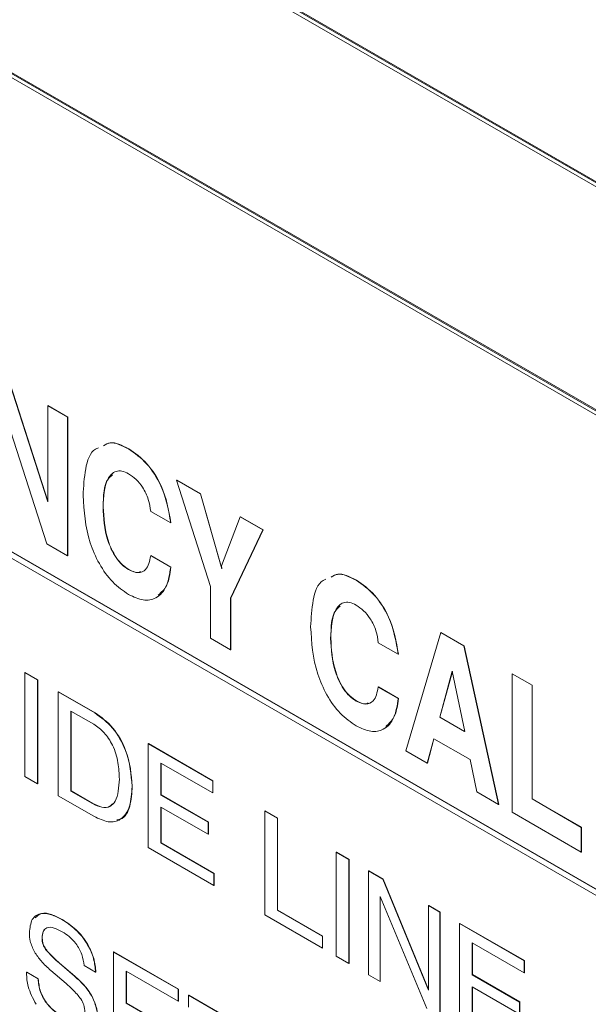
# Model space of a CAD drawing. Units: inches. Extents: x 0.3 to 21.8, y 0.2 to 16.9.
# Drawn here: x 19.1 to 19.3, y 8.7 to 9 of the extents above; entities that cross this region are included whole.
import ezdxf

# ---------------------------------------------------------------- set-up
doc = ezdxf.new("R2010")
doc.units = ezdxf.units.IN
doc.header["$MEASUREMENT"] = 0

msp = doc.modelspace()

# ---------------------------------------------------------------- linework, layer by layer
at = {"color": 7, "linetype": 'Continuous', "lineweight": 15}
for p, q in [((19.03943, 9.04896), (19.46959, 8.80064)), ((19.03967, 9.0491), (19.46982, 8.80077)), ((19.03943, 9.048), (19.46959, 8.79967)), ((19.03943, 8.99453), (19.45191, 8.75641)), ((19.03967, 8.99466), (19.45214, 8.75654)), ((19.03943, 8.99356), (19.45191, 8.75544)), ((19.47222, 8.63059), (19.00082, 8.90272)), ((19.47229, 8.63063), (19.00089, 8.90276)), ((19.00082, 8.90127), (19.47222, 8.62914)), ((19.13252, 8.86657), (19.14152, 8.83847)), ((19.13257, 8.8666), (19.14152, 8.83864)), ((19.14152, 8.86138), (19.14156, 8.86141)), ((19.14152, 8.83847), (19.14152, 8.86138)), ((19.14152, 8.86138), (19.14628, 8.85863)), ((19.14156, 8.86141), (19.14633, 8.85866)), ((19.14628, 8.85863), (19.14633, 8.85866)), ((19.14628, 8.85863), (19.14628, 8.8256)), ((19.14633, 8.85866), (19.14633, 8.82563)), ((19.14134, 8.82845), (19.13198, 8.85766)), ((19.16082, 8.85108), (19.16086, 8.85111)), ((19.17226, 8.84363), (19.17231, 8.84366)), ((19.18038, 8.81825), (19.17226, 8.84363)), ((19.17226, 8.84363), (19.17792, 8.84036)), ((19.17231, 8.84366), (19.17797, 8.84039)), ((19.17792, 8.84036), (19.17797, 8.84039)), ((19.17792, 8.84036), (19.18302, 8.8225)), ((19.17797, 8.84039), (19.18298, 8.82282)), ((19.15472, 8.83723), (19.15476, 8.83725)), ((19.17085, 8.83344), (19.16608, 8.83619)), ((19.18294, 8.82318), (19.18742, 8.83488)), ((19.18742, 8.83488), (19.18747, 8.83491)), ((19.18742, 8.83488), (19.19283, 8.83176)), ((19.18747, 8.83491), (19.19287, 8.83179)), ((19.17085, 8.83344), (19.1709, 8.83347)), ((19.19283, 8.83176), (19.18515, 8.8155)), ((19.19287, 8.83179), (19.1852, 8.81552)), ((19.19283, 8.83176), (19.19287, 8.83179)), ((19.14628, 8.8256), (19.14134, 8.82845)), ((19.14628, 8.8256), (19.14633, 8.82563)), ((19.16608, 8.8256), (19.16613, 8.82563)), ((19.16608, 8.8256), (19.17085, 8.82285)), ((19.16613, 8.82563), (19.1709, 8.82288)), ((19.17085, 8.82285), (19.1709, 8.82288)), ((19.18302, 8.8225), (19.18294, 8.82318)), ((19.16083, 8.82229), (19.16088, 8.82231)), ((19.18038, 8.80592), (19.18038, 8.81825)), ((19.21508, 8.81976), (19.21513, 8.81979)), ((19.18515, 8.8155), (19.1852, 8.81552)), ((19.18515, 8.8155), (19.18515, 8.80317)), ((19.1852, 8.81552), (19.1852, 8.80319)), ((19.22695, 8.77904), (19.23524, 8.80727)), ((19.23524, 8.80727), (19.23529, 8.8073)), ((19.23524, 8.80727), (19.24074, 8.8041)), ((19.23529, 8.8073), (19.24079, 8.80412)), ((19.18515, 8.80317), (19.18038, 8.80592)), ((19.20898, 8.8059), (19.20903, 8.80593)), ((19.22512, 8.80211), (19.22035, 8.80486)), ((19.24074, 8.8041), (19.24079, 8.80412)), ((19.24074, 8.8041), (19.24904, 8.76628)), ((19.24079, 8.80412), (19.24909, 8.76631)), ((19.18515, 8.80317), (19.1852, 8.80319)), ((19.22512, 8.80211), (19.22516, 8.80214)), ((19.13606, 8.79775), (19.13611, 8.79778)), ((19.13606, 8.79775), (19.13909, 8.79601)), ((19.13606, 8.77298), (19.13606, 8.79775)), ((19.13611, 8.79778), (19.13914, 8.79603)), ((19.238, 8.79806), (19.23501, 8.78708)), ((19.23802, 8.79798), (19.23506, 8.78711)), ((19.24096, 8.78365), (19.238, 8.79806)), ((19.25225, 8.79746), (19.2523, 8.79748)), ((19.25225, 8.76443), (19.25225, 8.79746)), ((19.25225, 8.79746), (19.25701, 8.7947)), ((19.2523, 8.79748), (19.25706, 8.79473)), ((19.13909, 8.79601), (19.13914, 8.79603)), ((19.13909, 8.79601), (19.13909, 8.77124)), ((19.13914, 8.79603), (19.13914, 8.77126)), ((19.25701, 8.7947), (19.25706, 8.79473)), ((19.25701, 8.7947), (19.25701, 8.76761)), ((19.25706, 8.79473), (19.25706, 8.76763)), ((19.14404, 8.79315), (19.14409, 8.79318)), ((19.14404, 8.76838), (19.14404, 8.79315)), ((19.14404, 8.79315), (19.15279, 8.7881)), ((19.14409, 8.79318), (19.15283, 8.78813)), ((19.22035, 8.79428), (19.2204, 8.79431)), ((19.22035, 8.79428), (19.22512, 8.79153)), ((19.2204, 8.79431), (19.22516, 8.79155)), ((19.21509, 8.79096), (19.21514, 8.79099)), ((19.22512, 8.79153), (19.22516, 8.79155)), ((19.15249, 8.78541), (19.14706, 8.78855)), ((19.14706, 8.78855), (19.14706, 8.76949)), ((19.14711, 8.78852), (19.14711, 8.76952)), ((19.15279, 8.7881), (19.15283, 8.78813)), ((19.23501, 8.78708), (19.23506, 8.78711)), ((19.23501, 8.78708), (19.24096, 8.78365)), ((19.23506, 8.78711), (19.24094, 8.78371)), ((19.16549, 8.78077), (19.16553, 8.78079)), ((19.16549, 8.756), (19.16549, 8.78077)), ((19.16549, 8.78077), (19.18089, 8.77188)), ((19.16553, 8.78079), (19.18093, 8.7719)), ((19.2336, 8.78197), (19.23202, 8.77611)), ((19.23363, 8.78195), (19.23207, 8.77613)), ((19.24226, 8.77697), (19.2336, 8.78197)), ((19.23202, 8.77611), (19.22695, 8.77904)), ((19.18089, 8.76902), (19.16851, 8.77616)), ((19.16851, 8.77616), (19.16851, 8.76854)), ((19.16856, 8.77614), (19.16856, 8.76857)), ((19.23202, 8.77611), (19.23207, 8.77613)), ((19.24383, 8.76929), (19.24226, 8.77697)), ((19.13909, 8.77124), (19.13606, 8.77298)), ((19.13909, 8.77124), (19.13914, 8.77126)), ((19.18089, 8.77188), (19.18093, 8.7719)), ((19.18089, 8.77188), (19.18089, 8.76902)), ((19.18093, 8.7719), (19.18093, 8.76905)), ((19.14706, 8.76949), (19.14711, 8.76952)), ((19.14706, 8.76949), (19.15224, 8.7665)), ((19.14711, 8.76952), (19.15229, 8.76653)), ((19.16164, 8.77059), (19.16168, 8.77062)), ((19.18089, 8.76902), (19.18093, 8.76905)), ((19.24904, 8.76628), (19.24383, 8.76929)), ((19.15255, 8.76346), (19.14404, 8.76838)), ((19.15224, 8.7665), (19.15229, 8.76653)), ((19.16851, 8.76854), (19.16856, 8.76857)), ((19.16851, 8.76854), (19.17979, 8.76203)), ((19.16856, 8.76857), (19.17983, 8.76206)), ((19.24904, 8.76628), (19.24909, 8.76631)), ((19.25701, 8.76761), (19.25706, 8.76763)), ((19.25701, 8.76761), (19.26875, 8.76083)), ((19.25706, 8.76763), (19.26879, 8.76086)), ((19.17979, 8.75917), (19.16851, 8.76568)), ((19.16851, 8.76568), (19.16851, 8.75711)), ((19.16856, 8.76566), (19.16856, 8.75714)), ((19.19326, 8.76473), (19.19331, 8.76476)), ((19.19326, 8.73996), (19.19326, 8.76473)), ((19.19326, 8.76473), (19.19629, 8.76299)), ((19.19331, 8.76476), (19.19633, 8.76301)), ((19.26875, 8.75491), (19.25225, 8.76443)), ((19.17979, 8.76203), (19.17983, 8.76206)), ((19.17979, 8.76203), (19.17979, 8.75917)), ((19.17983, 8.76206), (19.17983, 8.7592)), ((19.19629, 8.76299), (19.19633, 8.76301)), ((19.19629, 8.76299), (19.19629, 8.74108)), ((19.19633, 8.76301), (19.19633, 8.7411)), ((19.26875, 8.76083), (19.26879, 8.76086)), ((19.26875, 8.76083), (19.26875, 8.75491)), ((19.26879, 8.76086), (19.26879, 8.75493)), ((19.16851, 8.75711), (19.16856, 8.75714)), ((19.16851, 8.75711), (19.18116, 8.74981)), ((19.16856, 8.75714), (19.18121, 8.74983)), ((19.17979, 8.75917), (19.17983, 8.7592)), ((19.18116, 8.74695), (19.16549, 8.756)), ((19.21031, 8.75489), (19.21036, 8.75492)), ((19.21031, 8.73012), (19.21031, 8.75489)), ((19.21031, 8.75489), (19.21334, 8.75314)), ((19.21036, 8.75492), (19.21338, 8.75317)), ((19.26875, 8.75491), (19.26879, 8.75493)), ((19.21334, 8.75314), (19.21338, 8.75317)), ((19.21334, 8.75314), (19.21334, 8.72837)), ((19.21338, 8.75317), (19.21338, 8.7284)), ((19.21801, 8.75045), (19.21806, 8.75047)), ((19.21801, 8.72568), (19.21801, 8.75045)), ((19.21801, 8.75045), (19.22145, 8.74846)), ((19.21806, 8.75047), (19.22149, 8.74849)), ((19.18116, 8.74981), (19.18121, 8.74983)), ((19.18116, 8.74981), (19.18116, 8.74695)), ((19.18121, 8.74983), (19.18121, 8.74698)), ((19.22145, 8.74846), (19.22149, 8.74849)), ((19.22145, 8.74846), (19.23231, 8.72201)), ((19.22149, 8.74849), (19.23231, 8.72215)), ((19.18116, 8.74695), (19.18121, 8.74698)), ((19.23193, 8.71764), (19.22076, 8.74436)), ((19.22076, 8.74436), (19.22076, 8.72409)), ((19.22081, 8.74424), (19.22081, 8.72412)), ((19.19629, 8.74108), (19.19633, 8.7411)), ((19.19629, 8.74108), (19.20701, 8.73488)), ((19.19633, 8.7411), (19.20706, 8.73491)), ((19.23231, 8.74219), (19.23236, 8.74222)), ((19.23231, 8.72201), (19.23231, 8.74219)), ((19.23231, 8.74219), (19.23506, 8.7406)), ((19.23236, 8.74222), (19.23511, 8.74063)), ((19.23506, 8.7406), (19.23511, 8.74063)), ((19.23506, 8.7406), (19.23506, 8.71583)), ((19.23511, 8.74063), (19.23511, 8.71586)), ((19.14491, 8.73885), (19.14496, 8.73887)), ((19.20701, 8.73203), (19.19326, 8.73996)), ((19.23974, 8.7379), (19.23978, 8.73793)), ((19.23974, 8.71313), (19.23974, 8.7379)), ((19.23974, 8.7379), (19.25514, 8.72901)), ((19.23978, 8.73793), (19.25518, 8.72904)), ((19.14018, 8.73438), (19.14023, 8.73441)), ((19.20701, 8.73488), (19.20706, 8.73491)), ((19.20701, 8.73488), (19.20701, 8.73203)), ((19.20706, 8.73491), (19.20706, 8.73205)), ((19.14103, 8.73173), (19.14107, 8.73176)), ((19.15724, 8.73109), (19.15728, 8.73112)), ((19.15724, 8.70632), (19.15724, 8.73109)), ((19.15724, 8.73109), (19.17264, 8.7222)), ((19.15728, 8.73112), (19.17268, 8.72223)), ((19.20701, 8.73203), (19.20706, 8.73205)), ((19.25514, 8.72616), (19.24276, 8.7333)), ((19.24276, 8.7333), (19.24276, 8.72568)), ((19.24281, 8.73327), (19.24281, 8.72571)), ((19.21334, 8.72837), (19.21031, 8.73012)), ((19.25514, 8.72901), (19.25518, 8.72904)), ((19.25514, 8.72901), (19.25514, 8.72616)), ((19.25518, 8.72904), (19.25518, 8.72618)), ((19.14592, 8.72357), (19.14228, 8.7267)), ((19.14432, 8.72842), (19.14437, 8.72844)), ((19.14432, 8.72842), (19.14794, 8.7253)), ((19.14437, 8.72844), (19.14799, 8.72533)), ((19.15296, 8.72626), (19.15021, 8.72785)), ((19.17264, 8.71935), (19.16026, 8.72649)), ((19.16026, 8.72649), (19.16026, 8.71887)), ((19.16031, 8.72646), (19.16031, 8.71889)), ((19.21334, 8.72837), (19.21338, 8.7284)), ((19.13648, 8.72625), (19.13652, 8.72628)), ((19.13648, 8.72607), (19.13648, 8.72625)), ((19.13648, 8.72625), (19.13923, 8.72466)), ((19.13652, 8.72628), (19.13927, 8.72469)), ((19.13923, 8.72466), (19.13927, 8.72469)), ((19.14794, 8.7253), (19.14799, 8.72533)), ((19.15296, 8.72626), (19.15301, 8.72628)), ((19.22076, 8.72409), (19.21801, 8.72568)), ((19.22076, 8.72409), (19.22081, 8.72412)), ((19.24276, 8.72568), (19.24281, 8.72571)), ((19.24276, 8.72568), (19.25404, 8.71917)), ((19.24281, 8.72571), (19.25408, 8.7192)), ((19.25514, 8.72616), (19.25518, 8.72618)), ((19.17264, 8.7222), (19.17268, 8.72223)), ((19.17264, 8.7222), (19.17264, 8.71935)), ((19.17268, 8.72223), (19.17268, 8.71937)), ((19.25404, 8.71631), (19.24276, 8.72282)), ((19.24276, 8.72282), (19.24276, 8.71425)), ((19.24281, 8.72279), (19.24281, 8.71427)), ((19.1521, 8.72046), (19.15215, 8.72049)), ((19.17264, 8.71935), (19.17268, 8.71937)), ((19.17511, 8.72077), (19.17516, 8.7208)), ((19.17511, 8.72077), (19.19244, 8.71077)), ((19.17511, 8.71792), (19.17511, 8.72077)), ((19.17516, 8.7208), (19.19248, 8.7108)), ((19.16026, 8.71887), (19.16031, 8.71889)), ((19.16026, 8.71887), (19.17154, 8.71236)), ((19.16031, 8.71889), (19.17158, 8.71239)), ((19.25404, 8.71917), (19.25408, 8.7192)), ((19.25404, 8.71917), (19.25404, 8.71631)), ((19.25408, 8.7192), (19.25408, 8.71634))]:
    msp.add_line(p, q, dxfattribs=at)
for points, knots in [([(19.14995, 8.83998), (19.15008, 8.84212), (19.15033, 8.84638), (19.15166, 8.85059), (19.15339, 8.85123), (19.15361, 8.85132)], [0, 0, 0, 0, 0.4659548, 0.929991, 1, 1, 1, 1]), ([(19.15484, 8.85184), (19.15533, 8.85213), (19.15691, 8.85305), (19.15922, 8.85189), (19.16082, 8.85108)], [0, 0, 0, 0, 0.310432, 1, 1, 1, 1]), ([(19.15489, 8.85187), (19.15538, 8.85216), (19.15696, 8.85308), (19.15927, 8.85191), (19.16086, 8.85111)], [0, 0, 0, 0, 0.310432, 1, 1, 1, 1]), ([(19.16082, 8.85108), (19.1623, 8.85003), (19.16527, 8.84792), (19.1695, 8.84123), (19.17034, 8.83639), (19.17085, 8.83344)], [0, 0, 0, 0, 0.2804851, 0.5608665, 1, 1, 1, 1]), ([(19.16086, 8.85111), (19.16235, 8.85006), (19.16532, 8.84795), (19.16955, 8.84126), (19.17039, 8.83642), (19.1709, 8.83347)], [0, 0, 0, 0, 0.2804851, 0.5608665, 1, 1, 1, 1]), ([(19.16083, 8.84515), (19.16029, 8.84541), (19.1592, 8.84594), (19.15728, 8.84578), (19.15506, 8.84334), (19.15485, 8.83967), (19.15472, 8.83723)], [0, 0, 0, 0, 0.125383, 0.250739, 0.500334, 1, 1, 1, 1]), ([(19.157, 8.84492), (19.15662, 8.8446), (19.15485, 8.84316), (19.1548, 8.83985), (19.15476, 8.83725)], [0, 0, 0, 0, 0.21652, 1, 1, 1, 1]), ([(19.16608, 8.83619), (19.16595, 8.83714), (19.16567, 8.83903), (19.16435, 8.8418), (19.16262, 8.84396), (19.16143, 8.84475), (19.16083, 8.84515)], [0, 0, 0, 0, 0.280311, 0.5596607, 0.7796169, 1, 1, 1, 1]), ([(19.16082, 8.81637), (19.15951, 8.81726), (19.15691, 8.81904), (19.15366, 8.82367), (19.15051, 8.83099), (19.15018, 8.83627), (19.14995, 8.83998)], [0, 0, 0, 0, 0.186808, 0.373392, 0.560611, 1, 1, 1, 1]), ([(19.15472, 8.83723), (19.15485, 8.83463), (19.15506, 8.83074), (19.15728, 8.82573), (19.15921, 8.82338), (19.16029, 8.82265), (19.16083, 8.82229)], [0, 0, 0, 0, 0.499651, 0.749212, 0.874586, 1, 1, 1, 1]), ([(19.15476, 8.83725), (19.1549, 8.83466), (19.1551, 8.83076), (19.15733, 8.82575), (19.15925, 8.8234), (19.16034, 8.82268), (19.16088, 8.82231)], [0, 0, 0, 0, 0.499651, 0.749212, 0.874586, 1, 1, 1, 1]), ([(19.16083, 8.82229), (19.16162, 8.82194), (19.16319, 8.82125), (19.16538, 8.8223), (19.16582, 8.82435), (19.16608, 8.8256)], [0, 0, 0, 0, 0.28018, 0.560525, 1, 1, 1, 1]), ([(19.17085, 8.82285), (19.17059, 8.82127), (19.17009, 8.81812), (19.16769, 8.81537), (19.16439, 8.81467), (19.16201, 8.8158), (19.16082, 8.81637)], [0, 0, 0, 0, 0.280606, 0.560212, 0.780002, 1, 1, 1, 1]), ([(19.1709, 8.82288), (19.17068, 8.82125), (19.17029, 8.81837), (19.16861, 8.81688), (19.16789, 8.81623)], [0, 0, 0, 0, 0.5649627, 1, 1, 1, 1]), ([(19.16088, 8.82231), (19.1617, 8.82188), (19.16276, 8.82133), (19.16348, 8.82173), (19.16364, 8.82181)], [0, 0, 0, 0, 0.781141, 1, 1, 1, 1]), ([(19.2091, 8.82051), (19.2096, 8.8208), (19.21118, 8.82172), (19.21349, 8.82056), (19.21508, 8.81976)], [0, 0, 0, 0, 0.310432, 1, 1, 1, 1]), ([(19.20915, 8.82054), (19.20964, 8.82083), (19.21123, 8.82175), (19.21354, 8.82059), (19.21513, 8.81979)], [0, 0, 0, 0, 0.310432, 1, 1, 1, 1]), ([(19.20422, 8.80865), (19.20434, 8.81079), (19.20459, 8.81505), (19.20593, 8.81926), (19.20765, 8.81991), (19.20788, 8.81999)], [0, 0, 0, 0, 0.465955, 0.929991, 1, 1, 1, 1]), ([(19.21508, 8.81976), (19.21657, 8.8187), (19.21954, 8.8166), (19.22377, 8.8099), (19.22461, 8.80506), (19.22512, 8.80211)], [0, 0, 0, 0, 0.280485, 0.560866, 1, 1, 1, 1]), ([(19.21513, 8.81979), (19.21662, 8.81873), (19.21959, 8.81662), (19.22382, 8.80993), (19.22465, 8.80509), (19.22516, 8.80214)], [0, 0, 0, 0, 0.280485, 0.560866, 1, 1, 1, 1]), ([(19.21509, 8.81382), (19.21455, 8.81409), (19.21347, 8.81461), (19.21155, 8.81445), (19.20932, 8.81201), (19.20912, 8.80835), (19.20898, 8.8059)], [0, 0, 0, 0, 0.125383, 0.250739, 0.500334, 1, 1, 1, 1]), ([(19.21126, 8.81359), (19.21088, 8.81328), (19.20911, 8.81183), (19.20907, 8.80852), (19.20903, 8.80593)], [0, 0, 0, 0, 0.2165202, 1, 1, 1, 1]), ([(19.22035, 8.80486), (19.22021, 8.80581), (19.21994, 8.8077), (19.21861, 8.81047), (19.21689, 8.81263), (19.21569, 8.81343), (19.21509, 8.81382)], [0, 0, 0, 0, 0.280311, 0.559661, 0.779617, 1, 1, 1, 1]), ([(19.21508, 8.78504), (19.21378, 8.78593), (19.21118, 8.78772), (19.20793, 8.79234), (19.20478, 8.79966), (19.20445, 8.80495), (19.20422, 8.80865)], [0, 0, 0, 0, 0.186808, 0.373392, 0.560611, 1, 1, 1, 1]), ([(19.20898, 8.8059), (19.20912, 8.8033), (19.20932, 8.79941), (19.21155, 8.7944), (19.21347, 8.79205), (19.21455, 8.79132), (19.21509, 8.79096)], [0, 0, 0, 0, 0.499651, 0.749212, 0.874586, 1, 1, 1, 1]), ([(19.20903, 8.80593), (19.20916, 8.80333), (19.20937, 8.79944), (19.21159, 8.79443), (19.21352, 8.79208), (19.2146, 8.79135), (19.21514, 8.79099)], [0, 0, 0, 0, 0.499651, 0.749212, 0.874586, 1, 1, 1, 1]), ([(19.21509, 8.79096), (19.21588, 8.79061), (19.21746, 8.78992), (19.21964, 8.79098), (19.22008, 8.79303), (19.22035, 8.79428)], [0, 0, 0, 0, 0.28018, 0.560525, 1, 1, 1, 1]), ([(19.22512, 8.79153), (19.22486, 8.78995), (19.22435, 8.78679), (19.22196, 8.78404), (19.21866, 8.78335), (19.21627, 8.78447), (19.21508, 8.78504)], [0, 0, 0, 0, 0.280606, 0.560212, 0.780002, 1, 1, 1, 1]), ([(19.21514, 8.79099), (19.21597, 8.79056), (19.21702, 8.79001), (19.21775, 8.7904), (19.21791, 8.79049)], [0, 0, 0, 0, 0.781141, 1, 1, 1, 1]), ([(19.22516, 8.79155), (19.22494, 8.78992), (19.22455, 8.78704), (19.22288, 8.78555), (19.22215, 8.78491)], [0, 0, 0, 0, 0.5649627, 1, 1, 1, 1]), ([(19.15279, 8.7881), (19.15426, 8.78704), (19.15721, 8.78492), (19.16105, 8.77799), (19.16141, 8.7734), (19.16164, 8.77059)], [0, 0, 0, 0, 0.2801311, 0.5601715, 1, 1, 1, 1]), ([(19.15283, 8.78813), (19.15431, 8.78707), (19.15725, 8.78495), (19.16109, 8.77802), (19.16146, 8.77342), (19.16168, 8.77062)], [0, 0, 0, 0, 0.2801311, 0.5601715, 1, 1, 1, 1]), ([(19.15861, 8.77234), (19.15856, 8.77362), (19.15847, 8.77618), (19.1573, 8.78017), (19.15507, 8.78365), (19.15335, 8.78482), (19.15249, 8.78541)], [0, 0, 0, 0, 0.281181, 0.560916, 0.780155, 1, 1, 1, 1]), ([(19.15224, 8.7665), (19.15298, 8.76614), (19.15446, 8.76541), (19.15641, 8.76563), (19.15832, 8.76757), (19.15849, 8.77037), (19.15861, 8.77234)], [0, 0, 0, 0, 0.187207, 0.3738624, 0.5609014, 1, 1, 1, 1]), ([(19.16164, 8.77059), (19.16155, 8.76893), (19.16136, 8.76562), (19.15928, 8.76253), (19.15606, 8.76178), (19.15372, 8.7629), (19.15255, 8.76346)], [0, 0, 0, 0, 0.280765, 0.560144, 0.779776, 1, 1, 1, 1]), ([(19.16168, 8.77062), (19.16158, 8.76899), (19.16136, 8.76576), (19.15987, 8.76286), (19.15833, 8.76265), (19.15803, 8.76261)], [0, 0, 0, 0, 0.448959, 0.895702, 1, 1, 1, 1]), ([(19.15229, 8.76653), (19.15302, 8.76617), (19.15448, 8.76546), (19.15618, 8.76553), (19.15678, 8.76622), (19.15697, 8.76645)], [0, 0, 0, 0, 0.404042, 0.806893, 1, 1, 1, 1]), ([(19.13855, 8.73927), (19.13902, 8.7397), (19.14002, 8.74059), (19.14244, 8.74016), (19.14412, 8.7393), (19.14496, 8.73887)], [0, 0, 0, 0, 0.308399, 0.653758, 1, 1, 1, 1]), ([(19.13716, 8.73562), (19.13728, 8.73681), (19.13751, 8.73919), (19.13977, 8.74048), (19.14237, 8.74016), (19.14406, 8.73928), (19.14491, 8.73885)], [0, 0, 0, 0, 0.2794284, 0.5582478, 0.7788419, 1, 1, 1, 1]), ([(19.14491, 8.73885), (19.14602, 8.73812), (19.14825, 8.73668), (19.15101, 8.73321), (19.15265, 8.72945), (19.15286, 8.72732), (19.15296, 8.72626)], [0, 0, 0, 0, 0.2806438, 0.559807, 0.7795819, 1, 1, 1, 1]), ([(19.14496, 8.73887), (19.14607, 8.73815), (19.14829, 8.73671), (19.15106, 8.73324), (19.1527, 8.72948), (19.15291, 8.72735), (19.15301, 8.72628)], [0, 0, 0, 0, 0.2806438, 0.559807, 0.7795819, 1, 1, 1, 1]), ([(19.14501, 8.73593), (19.14436, 8.73627), (19.14307, 8.73695), (19.14134, 8.73712), (19.1403, 8.73609), (19.14022, 8.73495), (19.14018, 8.73438)], [0, 0, 0, 0, 0.281174, 0.560603, 0.779758, 1, 1, 1, 1]), ([(19.14073, 8.73624), (19.14064, 8.73617), (19.14024, 8.73581), (19.14023, 8.73502), (19.14023, 8.73441)], [0, 0, 0, 0, 0.216224, 1, 1, 1, 1]), ([(19.15021, 8.72785), (19.15009, 8.72873), (19.14985, 8.73051), (19.14841, 8.73308), (19.14668, 8.73486), (19.14557, 8.73557), (19.14501, 8.73593)], [0, 0, 0, 0, 0.2799362, 0.5587593, 0.7791182, 1, 1, 1, 1]), ([(19.13836, 8.73111), (19.13796, 8.73199), (19.13724, 8.73355), (19.13719, 8.73499), (19.13716, 8.73562)], [0, 0, 0, 0, 0.558121, 1, 1, 1, 1]), ([(19.14018, 8.73438), (19.14021, 8.73389), (19.14027, 8.73301), (19.1408, 8.73212), (19.14103, 8.73173)], [0, 0, 0, 0, 0.560167, 1, 1, 1, 1]), ([(19.14023, 8.73441), (19.14026, 8.73391), (19.14032, 8.73304), (19.14084, 8.73215), (19.14107, 8.73176)], [0, 0, 0, 0, 0.560167, 1, 1, 1, 1]), ([(19.14228, 8.7267), (19.14148, 8.7274), (19.14005, 8.72866), (19.13888, 8.73036), (19.13836, 8.73111)], [0, 0, 0, 0, 0.5607961, 1, 1, 1, 1]), ([(19.14103, 8.73173), (19.14162, 8.73105), (19.14267, 8.72983), (19.14382, 8.72885), (19.14432, 8.72842)], [0, 0, 0, 0, 0.5590625, 1, 1, 1, 1]), ([(19.14107, 8.73176), (19.14166, 8.73108), (19.14272, 8.72986), (19.14386, 8.72888), (19.14437, 8.72844)], [0, 0, 0, 0, 0.5590625, 1, 1, 1, 1]), ([(19.13876, 8.71862), (19.13801, 8.72005), (19.13666, 8.72259), (19.13653, 8.725), (19.13648, 8.72607)], [0, 0, 0, 0, 0.558209, 1, 1, 1, 1]), ([(19.13923, 8.72466), (19.13933, 8.72366), (19.13953, 8.72165), (19.14174, 8.71783), (19.14386, 8.7164), (19.14516, 8.71552)], [0, 0, 0, 0, 0.2808, 0.560336, 1, 1, 1, 1]), ([(19.13927, 8.72469), (19.13937, 8.72368), (19.13957, 8.72168), (19.14178, 8.71786), (19.14391, 8.71642), (19.14521, 8.71555)], [0, 0, 0, 0, 0.2808, 0.560336, 1, 1, 1, 1]), ([(19.14794, 8.7253), (19.14881, 8.72454), (19.15035, 8.72317), (19.15157, 8.72129), (19.1521, 8.72046)], [0, 0, 0, 0, 0.560847, 1, 1, 1, 1]), ([(19.14799, 8.72533), (19.14886, 8.72456), (19.1504, 8.7232), (19.15162, 8.72132), (19.15215, 8.72049)], [0, 0, 0, 0, 0.560847, 1, 1, 1, 1]), ([(19.14946, 8.71991), (19.14883, 8.72067), (19.14771, 8.72203), (19.14646, 8.7231), (19.14592, 8.72357)], [0, 0, 0, 0, 0.558844, 1, 1, 1, 1]), ([(19.15037, 8.71672), (19.15034, 8.71731), (19.15029, 8.71835), (19.14971, 8.71943), (19.14946, 8.71991)], [0, 0, 0, 0, 0.560841, 1, 1, 1, 1]), ([(19.1521, 8.72046), (19.15254, 8.71944), (19.15332, 8.71761), (19.15337, 8.71594), (19.15339, 8.71521)], [0, 0, 0, 0, 0.557927, 1, 1, 1, 1]), ([(19.15215, 8.72049), (19.15259, 8.71947), (19.15337, 8.71764), (19.15341, 8.71597), (19.15343, 8.71523)], [0, 0, 0, 0, 0.557927, 1, 1, 1, 1])]:
    msp.add_open_spline(points, degree=3, knots=knots, dxfattribs=at)

doc.saveas('drawing.dxf')
